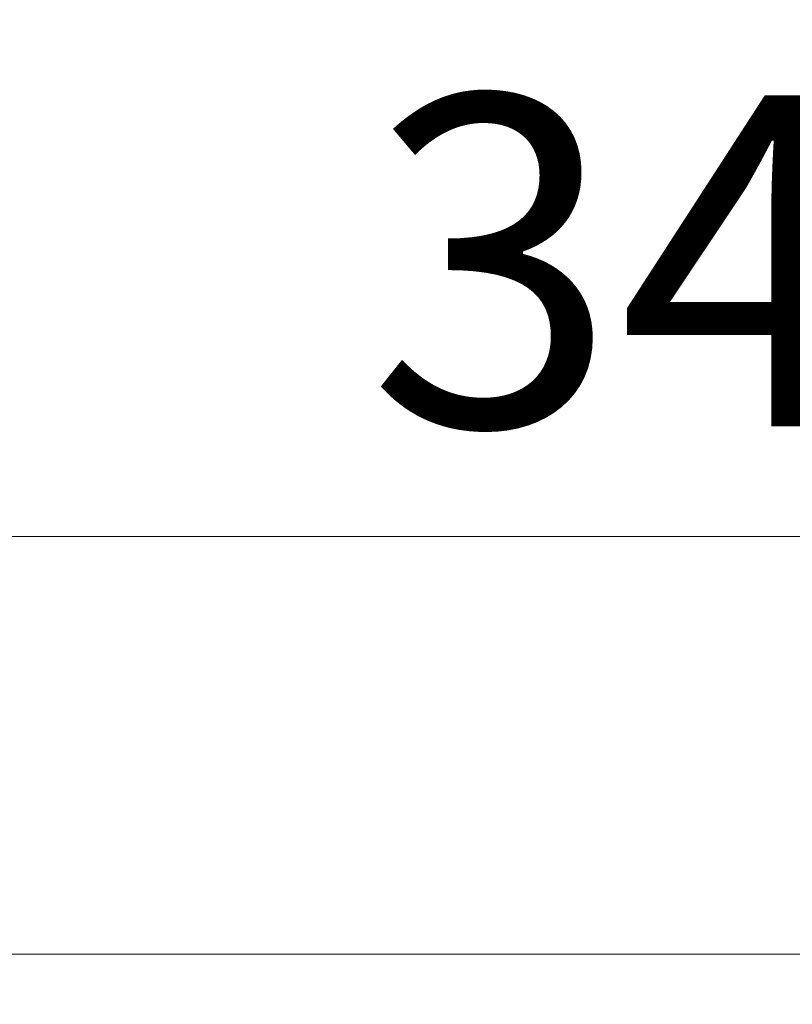
# Model space of a CAD drawing. Extents: x -529 to 77, y 12317 to 12745.
# Drawn here: x -407 to -337, y 12652 to 12742 of the extents above; entities that cross this region are included whole.
import ezdxf

# ---------------------------------------------------------------- set-up
doc = ezdxf.new("R2010")
doc.units = 0
doc.header["$MEASUREMENT"] = 0
doc.layers.add('0.18_Ном_пера__1', color=7, linetype='Continuous', lineweight=13)
doc.layers.add('Измерение - Общий_Ном_пера__1', color=7, linetype='Continuous', lineweight=13)
doc.layers.add('Измерение - Общий', color=7, linetype='Continuous')
doc.styles.add('СГЕНЕРИР_СТИЛЬ_1', font='txt')
doc.styles.add('СГЕНЕРИР_СТИЛЬ_2', font='txt')
doc.dimstyles.new('СГЕНЕРИР_СТИЛЬ__1', dxfattribs={"dimtxt": 30.000001, "dimasz": 47.5, "dimexe": 0.18, "dimexo": 0, "dimgap": 0.09, "dimtad": 1, "dimtih": 1, "dimtoh": 1, "dimdec": 0, "dimzin": 0, "dimdsep": 46, "dimtxsty": 'СГЕНЕРИР_СТИЛЬ_2', "dimblk": 'ARROWHEAD_6', "dimblk1": 'ARROWHEAD_6', "dimblk2": 'ARROWHEAD_6', "dimcen": 0.09, "dimclrd": 256, "dimclre": 256, "dimclrt": 256, "dimadec": 0, "dimazin": 0, "dimtfac": 1, "dimtdec": 4, "dimtmove": 2, "dimatfit": 3, "dimfxl": 1, "dimtolj": 1, "dimtzin": 0, "dimarcsym": 0})

# ---------------------------------------------------------------- blocks, each defined once
blk = doc.blocks.new('*D1')
at = {"layer": 'Измерение - Общий_Ном_пера__1', "linetype": 'Continuous'}
for p, q in [((-491.043, 12647.78), (-491.043, 12741.53)), ((-148.281, 12647.78), (-148.281, 12741.53)), ((-466.043, 12719.655), (-516.043, 12669.655)), ((-173.281, 12669.655), (-123.281, 12719.655)), ((-528.543, 12694.655), (-491.043, 12694.655)), ((-491.043, 12694.655), (-148.281, 12694.655)), ((-148.281, 12694.655), (-110.781, 12694.655))]:
    blk.add_line(p, q, dxfattribs=at)
at = {"layer": 'Измерение - Общий_Ном_пера__1', "insert": (-375.587, 12734.655), "char_height": 30, "attachment_point": 1, "style": 'СГЕНЕРИР_СТИЛЬ_1'}
blk.add_mtext('{340}', dxfattribs=at)
blk = doc.blocks.new('ARROWHEAD_6')
at = {"linetype": 'Continuous'}
for p, q in [((-0.5, -0.5), (0.5, 0.5)), ((0, 0), (-1, 0))]:
    blk.add_line(p, q, dxfattribs=at)

msp = doc.modelspace()

# ---------------------------------------------------------------- linework, layer by layer
at = {"layer": '0.18_Ном_пера__1', "linetype": 'Continuous'}
msp.add_line((-491.043, 12656.759), (-148.281, 12656.759), dxfattribs=at)

# ---------------------------------------------------------------- dimensions: what is measured, and where the dimension line sits
at = {"layer": 'Измерение - Общий', "linetype": 'Continuous'}
dim = msp.add_linear_dim(base=(-491.043, 12694.655), p1=(-491.043, 12656.759), p2=(-148.281, 12656.759), text='\\A1;340', dimstyle='СГЕНЕРИР_СТИЛЬ__1', dxfattribs=at)
dim.commit()
dim.dimension.update_dxf_attribs({"geometry": '*D1', "text_midpoint": (-341.849, 12719.655)})

doc.saveas('drawing.dxf')
